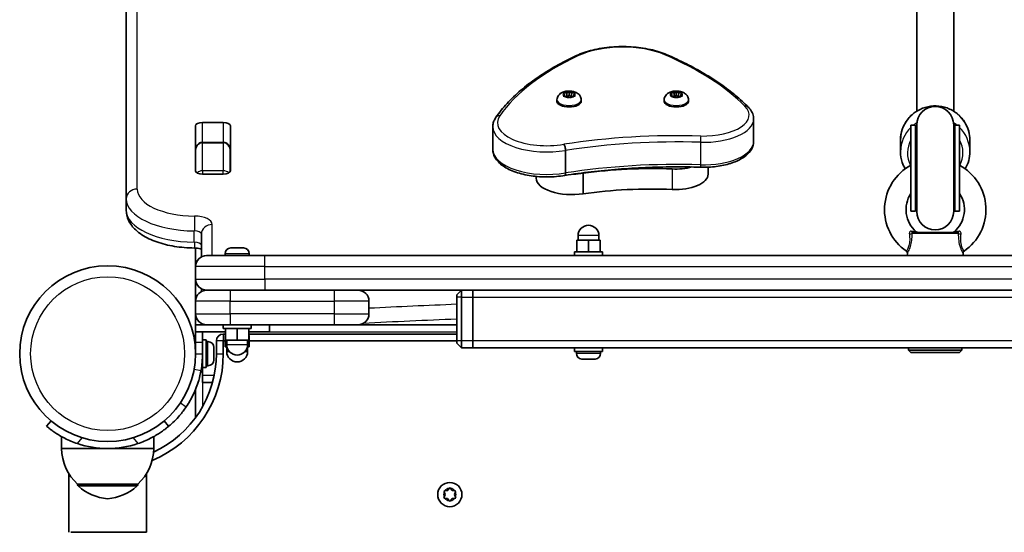
# Model space of a CAD drawing. Units: millimetres. Extents: x -3364 to 3574, y -2477 to 2774.
# Drawn here: x 307 to 733, y 847 to 1069 of the extents above; entities that cross this region are included whole.
import ezdxf

# ---------------------------------------------------------------- set-up
doc = ezdxf.new("R2010")
doc.units = ezdxf.units.MM
doc.layers.add('Widoczne (ISO)', color=7, linetype='Continuous', lineweight=35)
doc.layers.add('Widoczne wąskie (ISO)', color=7, linetype='Continuous', lineweight=25)

msp = doc.modelspace()

# ---------------------------------------------------------------- linework, layer by layer
at = {"layer": 'Widoczne (ISO)'}
for p, q in [((353.57, 1258.33), (353.57, 991.52)), ((695.57, 1029.43), (695.57, 1247.6)), ((711.57, 1029.43), (711.57, 1247.6)), ((543.19, 1036.62), (542.75, 1037.14)), ((542.75, 1036.1), (543.19, 1036.62)), ((543, 1037.34), (544.19, 1037.43)), ((544.19, 1035.82), (543, 1035.9)), ((543.19, 1036.62), (543.19, 1035.89)), ((544.19, 1037.43), (544.94, 1037.86)), ((544.19, 1037.43), (544.19, 1035.82)), ((544.94, 1035.38), (544.19, 1035.82)), ((544.33, 1035.74), (545.19, 1036.24)), ((545.19, 1038), (545.19, 1036.24)), ((545.19, 1036.24), (546.04, 1035.75)), ((545.45, 1037.86), (546.19, 1037.43)), ((546.03, 1035.72), (545.45, 1035.38)), ((546.03, 1035.73), (546.03, 1035.72)), ((546.19, 1037.43), (546.19, 1035.82)), ((546.19, 1037.43), (547.39, 1037.34)), ((547.39, 1035.9), (546.19, 1035.82)), ((547.64, 1037.14), (547.19, 1036.62)), ((547.19, 1036.62), (547.64, 1036.1)), ((547.19, 1036.62), (547.19, 1035.89)), ((589.57, 1036.62), (589.13, 1037.14)), ((589.13, 1036.1), (589.57, 1036.62)), ((589.38, 1037.34), (590.57, 1037.43)), ((590.57, 1035.82), (589.38, 1035.9)), ((589.57, 1036.62), (589.57, 1035.89)), ((590.57, 1037.43), (591.32, 1037.86)), ((590.57, 1037.43), (590.57, 1035.82)), ((591.32, 1035.38), (590.57, 1035.82)), ((590.71, 1035.74), (591.57, 1036.24)), ((591.57, 1038), (591.57, 1036.24)), ((591.57, 1036.24), (592.42, 1035.75)), ((591.83, 1037.86), (592.57, 1037.43)), ((592.41, 1035.72), (591.83, 1035.38)), ((592.41, 1035.73), (592.41, 1035.72)), ((592.57, 1037.43), (592.57, 1035.82)), ((592.57, 1037.43), (593.77, 1037.34)), ((593.77, 1035.9), (592.57, 1035.82)), ((594.02, 1037.14), (593.57, 1036.62)), ((593.57, 1036.62), (594.02, 1036.1)), ((593.57, 1036.62), (593.57, 1035.89)), ((539.94, 1034.35), (539.94, 1033.7)), ((550.44, 1034.35), (550.44, 1033.7)), ((586.32, 1034.35), (586.32, 1033.7)), ((596.82, 1034.35), (596.82, 1033.7)), ((383.5, 1003.67), (383.5, 1023.11)), ((386.6, 1024.55), (395.55, 1024.55)), ((398.65, 1023.11), (398.65, 1003.67)), ((512.16, 1022.64), (512.16, 1012.89)), ((625.03, 1026.03), (625.03, 1016.29)), ((693.07, 986.12), (693.07, 1023.39)), ((693.07, 1023.39), (695.07, 1023.39)), ((695.07, 986.12), (695.07, 1023.39)), ((695.57, 1023.5), (695.57, 986.02)), ((711.57, 986.02), (711.57, 1023.5)), ((712.07, 986.12), (712.07, 1023.39)), ((712.07, 1023.39), (714.07, 1023.39)), ((714.07, 986.12), (714.07, 1023.39)), ((395.57, 1015.91), (386.57, 1015.91)), ((688.57, 1011.89), (688.57, 1016.94)), ((718.57, 1011.89), (718.57, 1016.94)), ((383.57, 1012.56), (383.57, 1003.35)), ((398.57, 1003.35), (398.57, 1012.56)), ((543.63, 1012.46), (543.63, 1002.72)), ((395.55, 1002.23), (386.6, 1002.23)), ((530.94, 1001.2), (530.94, 1000.44)), ((551.26, 1002.55), (551.26, 993.69)), ((605.3, 1005.21), (605.3, 1002.14)), ((353.57, 991.52), (353.57, 986.65)), ((693.07, 986.12), (695.07, 986.12)), ((712.07, 986.12), (714.07, 986.12)), ((386.07, 976.17), (386.07, 966.38)), ((549.07, 973.55), (549.07, 975.55)), ((558.07, 973.55), (558.07, 975.55)), ((693.78, 976.95), (713.37, 976.95)), ((553.57, 973.55), (548.57, 973.55)), ((548.57, 968.55), (548.57, 973.55)), ((558.57, 973.55), (553.57, 973.55)), ((553.57, 968.55), (553.57, 973.55)), ((558.57, 968.55), (558.57, 973.55)), ((383.57, 970.17), (383.57, 962.2)), ((396.32, 967.69), (396.32, 966.95)), ((398.88, 970.25), (398.96, 970.25)), ((398.96, 970.25), (399.13, 970.25)), ((399.13, 970.25), (400.83, 970.25)), ((400.83, 970.25), (400.92, 970.25)), ((400.92, 970.25), (400.92, 970.24)), ((400.92, 970.25), (401.33, 970.25)), ((401.33, 970.25), (403.44, 970.25)), ((403.44, 970.25), (403.54, 970.25)), ((403.54, 970.25), (403.54, 970.24)), ((403.54, 970.25), (403.77, 970.25)), ((403.77, 970.25), (404.26, 970.25)), ((406.82, 967.69), (406.82, 966.95)), ((547.57, 968.55), (559.57, 968.55)), ((547.57, 966.95), (547.57, 968.55)), ((559.57, 966.95), (559.57, 968.55)), ((691.53, 967.84), (691.42, 966.95)), ((715.62, 967.84), (715.72, 966.95)), ((388.32, 966.95), (413.57, 966.95)), ((993.57, 966.95), (413.57, 966.95)), ((383.57, 962.2), (383.57, 956.7)), ((383.57, 956.7), (383.57, 947.2)), ((386.07, 952.51), (386.07, 951.38)), ((413.57, 951.95), (388.32, 951.95)), ((413.57, 951.95), (993.57, 951.95)), ((498.57, 951.95), (496.57, 949.95)), ((498.57, 951.95), (498.57, 948.95)), ((503.57, 948.95), (503.57, 951.95)), ((503.57, 951.95), (503.57, 948.95)), ((383.57, 947.2), (383.57, 941.7)), ((458.57, 941.7), (458.57, 947.2)), ((496.57, 948.95), (496.57, 949.95)), ((496.57, 948.95), (496.57, 929.95)), ((498.57, 929.95), (498.57, 948.95)), ((503.57, 929.95), (503.57, 948.95)), ((503.57, 948.95), (503.57, 929.95)), ((383.57, 941.7), (383.57, 939.45)), ((383.57, 936.95), (383.57, 939.45)), ((384.14, 939.45), (383.57, 939.45)), ((386.57, 937.28), (386.57, 936.95)), ((388.32, 936.95), (383.57, 936.95)), ((383.57, 933.95), (383.57, 936.95)), ((383.57, 929.45), (383.57, 933.95)), ((383.57, 933.95), (396.57, 933.95)), ((386.57, 933.95), (386.57, 929.45)), ((398.57, 936.95), (388.32, 936.95)), ((395.57, 936.95), (395.57, 935.35)), ((407.57, 935.35), (395.57, 935.35)), ((396.57, 932.95), (395.57, 932.95)), ((396.57, 935.35), (396.57, 930.35)), ((398.57, 936.95), (443.57, 936.95)), ((401.57, 935.35), (401.57, 930.35)), ((406.57, 935.35), (406.57, 930.35)), ((415.57, 933.95), (406.57, 933.95)), ((496.57, 932.95), (406.57, 932.95)), ((407.57, 936.95), (407.57, 935.35)), ((415.57, 933.95), (415.57, 936.95)), ((453.82, 936.95), (443.57, 936.95)), ((496.57, 936.95), (453.82, 936.95)), ((383.57, 929.45), (383.57, 924.45)), ((386.57, 930.45), (388.17, 930.45)), ((386.57, 924.45), (386.57, 929.45)), ((388.17, 930.45), (388.17, 918.45)), ((388.91, 929.7), (388.17, 929.7)), ((392.57, 929.95), (392.57, 924.45)), ((395.57, 924.45), (395.57, 929.95)), ((395.57, 929.95), (396.34, 929.95)), ((396.34, 932.35), (396.34, 927.35)), ((396.34, 932.35), (396.57, 932.35)), ((396.57, 930.35), (401.57, 930.35)), ((397.07, 930.35), (397.07, 928.35)), ((401.57, 930.35), (406.57, 930.35)), ((406.07, 930.35), (406.07, 928.35)), ((406.3, 930.35), (406.3, 927.35)), ((406.57, 932.35), (406.81, 932.35)), ((406.81, 932.35), (406.81, 927.35)), ((406.81, 929.95), (496.57, 929.95)), ((496.57, 928.95), (496.57, 929.95)), ((498.57, 926.95), (496.57, 928.95)), ((498.57, 929.95), (498.57, 926.95)), ((503.57, 926.95), (503.57, 929.95)), ((503.57, 929.95), (503.57, 926.95)), ((383.57, 927.45), (383.46, 927.45)), ((386.57, 924.45), (386.57, 918.45)), ((391.47, 926.34), (391.46, 926.34)), ((391.47, 927.14), (391.47, 926.39)), ((391.47, 926.39), (391.47, 926.34)), ((391.47, 926.34), (391.47, 926.01)), ((391.47, 926.01), (391.47, 923.81)), ((396.34, 927.35), (397.19, 927.35)), ((397.07, 927.35), (397.07, 925.35)), ((405.96, 927.35), (406.3, 927.35)), ((406.07, 927.35), (406.07, 925.35)), ((406.3, 927.35), (406.81, 927.35)), ((498.57, 926.95), (503.57, 926.95)), ((503.57, 926.95), (697.09, 926.95)), ((547.57, 925.35), (547.57, 926.95)), ((547.57, 925.35), (559.57, 925.35)), ((548.32, 924.61), (548.32, 925.35)), ((558.82, 924.61), (558.82, 925.35)), ((559.57, 925.35), (559.57, 926.95)), ((692.07, 926.95), (692.07, 925.95)), ((692.07, 925.95), (715.07, 925.95)), ((693.07, 924.95), (692.07, 925.95)), ((693.07, 924.95), (714.07, 924.95)), ((697.09, 926.95), (710.06, 926.95)), ((710.06, 926.95), (903.57, 926.95)), ((714.07, 924.95), (715.07, 925.95)), ((715.07, 926.95), (715.07, 925.95)), ((386.57, 921.45), (386.47, 921.45)), ((391.47, 923.81), (391.47, 923.33)), ((391.47, 923.33), (391.47, 921.86)), ((391.47, 921.86), (391.47, 921.77)), ((391.47, 921.77), (391.47, 921.76)), ((551.99, 922.05), (550.89, 922.05)), ((552.05, 922.05), (551.99, 922.05)), ((554.66, 922.05), (552.42, 922.05)), ((554.73, 922.05), (554.66, 922.05)), ((556.25, 922.05), (555.1, 922.05)), ((556.26, 922.05), (556.25, 922.05)), ((386.57, 914.95), (386.57, 918.45)), ((386.57, 918.45), (388.17, 918.45)), ((388.91, 919.2), (388.17, 919.2)), ((386.57, 911.95), (386.57, 914.95)), ((386.57, 911.95), (390.88, 911.95)), ((383.57, 897.45), (383.57, 909.04)), ((321.07, 895.3), (319.14, 893)), ((371.91, 893), (369.98, 895.3)), ((325.52, 883.4), (325.52, 888.6)), ((365.52, 883.4), (365.52, 888.6)), ((325.52, 883.4), (345.52, 883.4)), ((345.52, 883.4), (365.52, 883.4)), ((328.68, 847.1), (328.68, 872.64)), ((362.38, 847.1), (362.38, 872.64)), ((332.53, 867.9), (332.53, 867.84)), ((332.53, 867.9), (358.53, 867.9)), ((358.53, 867.9), (358.53, 867.84)), ((491.38, 865), (492.57, 865.18)), ((492.74, 865.38), (493.32, 866.12)), ((493.83, 866.12), (494.57, 865.18)), ((494.57, 865.18), (495.77, 865)), ((491.57, 863.45), (491.13, 864.56)), ((491.13, 862.33), (491.57, 863.45)), ((492.57, 861.71), (491.38, 861.89)), ((493.32, 860.77), (492.57, 861.71)), ((494.57, 861.71), (493.83, 860.77)), ((495.77, 861.89), (494.57, 861.71)), ((496.02, 864.56), (495.57, 863.45)), ((495.57, 863.45), (496.02, 862.33)), ((329.63, 847.1), (362.38, 847.1))]:
    msp.add_line(p, q, dxfattribs=at)
for centre, radius in [((345.52, 924.45), 38.05), ((493.57, 863.45), 5.25)]:
    msp.add_circle(centre, radius, dxfattribs=at)
for centre, radius, start, end in [((703.57, 1023.5), 8, 0, 180), ((703.57, 1023.39), 8.5, 180, 199.7499), ((703.57, 1023.39), 8.5, 340.2501, 0), ((703.57, 986.82), 21.93, 118.6069, 235.3396), ((703.57, 986.82), 21.93, 304.6604, 61.3931), ((703.57, 986.82), 12.63, 146.2387, 229.7025), ((703.57, 986.82), 12.63, 310.2975, 33.7613), ((703.57, 986.12), 8.5, 160.2501, 180), ((703.57, 986.12), 8.5, 0, 19.7499), ((703.57, 986.02), 8, 180, 0), ((553.57, 975.55), 4.5, 0, 180), ((696.05, 977.95), 1, 229.7025, 270), ((711.1, 977.95), 1, 270, 310.2975), ((398.88, 967.69), 2.56, 90, 180), ((404.26, 967.69), 2.56, 0, 90), ((690.53, 967.96), 1, 353.4398, 55.3396), ((716.62, 967.96), 1, 124.6604, 186.5602), ((388.32, 962.2), 4.75, 90, 180), ((388.32, 956.7), 4.75, 180, 270), ((388.32, 947.2), 4.75, 90, 180), ((453.82, 947.2), 4.75, 0, 90), ((388.32, 941.7), 4.75, 180, 270), ((453.82, 941.7), 4.75, 270, 0), ((395.57, 929.95), 3, 90, 180), ((388.91, 927.14), 2.56, 0, 90), ((345.52, 924.45), 50.05, 292.6104, 0), ((345.52, 924.45), 47.05, 295.0204, 0), ((345.52, 924.45), 41.05, 349.8819, 0), ((401.57, 928.35), 4.5, 180, 0), ((401.57, 925.35), 4.5, 180, 0), ((550.88, 924.61), 2.56, 180, 264.2002), ((556.26, 924.61), 2.56, 275.7998, 0), ((388.91, 921.76), 2.56, 270, 0), ((386.57, 897.45), 3, 180, 191.4056), ((347.52, 884), 22, 181.5657, 227.0434), ((345.52, 924.45), 41.05, 251.4327, 288.5673), ((343.53, 884), 22, 312.9566, 358.4343), ((333.53, 867.84), 1, 180, 228.2569), ((347.51, 883.51), 22, 228.2569, 264.8321), ((343.54, 883.51), 22, 275.1679, 311.7431), ((357.53, 867.84), 1, 311.7431, 0), ((492.55, 865.36), 0.189, 278.262, 5.2141)]:
    msp.add_arc(centre, radius, start, end, dxfattribs=at)
for centre, major_axis, start_param, end_param in [((546.22, 1035.73), (-0.189, 0), 4.856588, 6.374189), ((592.6, 1035.73), (-0.189, 0), 4.856588, 6.374189), ((545.19, 1033.7), (5.25, 0), 3.141593, 6.283185), ((591.57, 1033.7), (5.25, 0), 3.141593, 6.283185), ((386.6, 1023.11), (-3.1, 0), 4.712389, 6.283185), ((395.55, 1023.11), (3.1, 0), 0, 1.570796), ((386.6, 1009.82), (-3.1, 0), 6.062769, 6.283185), ((395.55, 1009.82), (3.1, 0), 0, 0.220417), ((386.6, 1003.67), (-3.1, 0), 0, 1.570796), ((395.55, 1003.67), (3.1, 0), 4.712389, 6.283185), ((546.31, 1009.3), (-15.37, 0), 1.615498, 1.898833), ((580.85, 957.58), (-101.32, 0), 4.624057, 5.008706), ((591.05, 1011), (-14.25, 0), 1.482464, 2.094837), ((591.05, 1002.14), (14.25, 0), 4.624057, 6.283185), ((546.31, 1000.44), (-15.37, 0), 0, 1.898833), ((580.85, 948.72), (-101.32, 0), 4.624057, 5.008706)]:
    msp.add_ellipse(centre, major_axis=major_axis, ratio=0.464007, start_param=start_param, end_param=end_param, dxfattribs=at)
for points, knots in [([(587.46, 1053.89), (585.3, 1054.83), (582.87, 1055.59), (577.67, 1056.73), (574.9, 1057.11), (569.23, 1057.47), (566.35, 1057.44), (560.72, 1056.99), (557.97, 1056.55), (552.86, 1055.31), (550.49, 1054.51), (548.41, 1053.53)], [2.930886, 2.930886, 2.930886, 2.930886, 3.238887, 3.238887, 3.546888, 3.546888, 3.854889, 3.854889, 4.16289, 4.16289, 4.470891, 4.470891, 4.470891, 4.470891]), ([(548.41, 1053.53), (545.25, 1052.05), (542.24, 1050.51), (536.53, 1047.28), (533.84, 1045.6), (528.8, 1042.13), (526.45, 1040.33), (522.11, 1036.63), (520.13, 1034.72), (516.54, 1030.82), (514.93, 1028.83), (513.53, 1026.79)], [4.4708907, 4.4708907, 4.4708907, 4.4708907, 4.5653349, 4.5653349, 4.659779, 4.659779, 4.7542232, 4.7542232, 4.8486673, 4.8486673, 4.9431115, 4.9431115, 4.9431115, 4.9431115]), ([(622.66, 1031.24), (620.96, 1032.96), (619.12, 1034.65), (615.17, 1037.94), (613.06, 1039.54), (608.59, 1042.67), (606.22, 1044.18), (601.26, 1047.13), (598.65, 1048.55), (593.22, 1051.3), (590.39, 1052.62), (587.46, 1053.89)], [2.5410971, 2.5410971, 2.5410971, 2.5410971, 2.619055, 2.619055, 2.6970128, 2.6970128, 2.7749706, 2.7749706, 2.8529284, 2.8529284, 2.9308862, 2.9308862, 2.9308862, 2.9308862]), ([(539.94, 1034.35), (539.94, 1034.71), (540.01, 1035.06), (540.23, 1035.72), (540.4, 1036.02), (540.82, 1036.6), (541.09, 1036.84), (541.74, 1037.34), (542.13, 1037.54), (543.08, 1037.91), (543.64, 1038.03), (544.74, 1038.17), (545.29, 1038.18), (546.38, 1038.09), (546.91, 1038), (547.99, 1037.67), (548.53, 1037.43), (549.26, 1036.87), (549.45, 1036.7), (549.9, 1036.17), (550.16, 1035.77), (550.39, 1034.99), (550.44, 1034.67), (550.44, 1034.35)], [4.712389, 4.712389, 4.712389, 4.712389, 4.869813, 4.869813, 5.041473, 5.041473, 5.260729, 5.260729, 5.584523, 5.584523, 6.026521, 6.026521, 6.449677, 6.449677, 6.868489, 6.868489, 7.313372, 7.313372, 7.473179, 7.473179, 7.713236, 7.713236, 7.853982, 7.853982, 7.853982, 7.853982]), ([(586.32, 1034.35), (586.32, 1034.71), (586.39, 1035.06), (586.61, 1035.72), (586.78, 1036.02), (587.2, 1036.6), (587.47, 1036.84), (588.12, 1037.34), (588.52, 1037.54), (589.46, 1037.91), (590.02, 1038.03), (591.12, 1038.17), (591.67, 1038.18), (592.76, 1038.09), (593.29, 1038), (594.37, 1037.67), (594.91, 1037.43), (595.64, 1036.87), (595.83, 1036.7), (596.28, 1036.17), (596.54, 1035.77), (596.78, 1034.99), (596.82, 1034.67), (596.82, 1034.35)], [4.712389, 4.712389, 4.712389, 4.712389, 4.869813, 4.869813, 5.041473, 5.041473, 5.260729, 5.260729, 5.584523, 5.584523, 6.026521, 6.026521, 6.449677, 6.449677, 6.868489, 6.868489, 7.313372, 7.313372, 7.473179, 7.473179, 7.713236, 7.713236, 7.853982, 7.853982, 7.853982, 7.853982]), ([(625.03, 1026.03), (625.03, 1026.42), (624.99, 1026.8), (624.85, 1027.56), (624.75, 1027.93), (624.48, 1028.66), (624.31, 1029.01), (623.92, 1029.69), (623.7, 1030.02), (623.22, 1030.65), (622.95, 1030.95), (622.66, 1031.24)], [2.1106665, 2.1106665, 2.1106665, 2.1106665, 2.1967527, 2.1967527, 2.2828388, 2.2828388, 2.3689249, 2.3689249, 2.455011, 2.455011, 2.5410971, 2.5410971, 2.5410971, 2.5410971]), ([(688.57, 1016.94), (688.57, 1018.51), (688.83, 1020.08), (689.83, 1023.06), (690.58, 1024.47), (692.48, 1027), (693.63, 1028.11), (696.25, 1029.92), (697.7, 1030.62), (700.77, 1031.53), (702.38, 1031.75), (705.59, 1031.66), (707.18, 1031.36), (710.2, 1030.29), (711.62, 1029.51), (714.14, 1027.55), (715.23, 1026.37), (716.99, 1023.73), (717.65, 1022.27), (718.4, 1019.51), (718.57, 1018.22), (718.57, 1016.94)], [3.141593, 3.141593, 3.141593, 3.141593, 3.459357, 3.459357, 3.777582, 3.777582, 4.09698, 4.09698, 4.417755, 4.417755, 4.739573, 4.739573, 5.06173, 5.06173, 5.383413, 5.383413, 5.703958, 5.703958, 6.023116, 6.023116, 6.283185, 6.283185, 6.283185, 6.283185]), ([(513.53, 1026.79), (513.36, 1026.54), (513.2, 1026.28), (512.91, 1025.76), (512.79, 1025.49), (512.57, 1024.94), (512.47, 1024.66), (512.32, 1024.09), (512.26, 1023.8), (512.18, 1023.22), (512.16, 1022.93), (512.16, 1022.64)], [4.9431115, 4.9431115, 4.9431115, 4.9431115, 5.004941, 5.004941, 5.0667706, 5.0667706, 5.1286001, 5.1286001, 5.1904296, 5.1904296, 5.2522592, 5.2522592, 5.2522592, 5.2522592]), ([(383.57, 1012.56), (383.57, 1012.86), (383.61, 1013.16), (383.75, 1013.74), (383.86, 1014.03), (384.15, 1014.58), (384.34, 1014.85), (384.82, 1015.31), (385.1, 1015.52), (385.7, 1015.79), (386.01, 1015.87), (386.4, 1015.91), (386.49, 1015.91), (386.57, 1015.91)], [-1.570796, -1.570796, -1.570796, -1.570796, -1.256637, -1.256637, -0.942478, -0.942478, -0.628319, -0.628319, -0.325242, -0.325242, -0.069334, -0.069334, 0, 0, 0, 0]), ([(398.57, 1012.56), (398.57, 1012.86), (398.54, 1013.16), (398.4, 1013.74), (398.29, 1014.03), (398, 1014.58), (397.81, 1014.85), (397.33, 1015.31), (397.05, 1015.52), (396.45, 1015.79), (396.14, 1015.87), (395.75, 1015.91), (395.66, 1015.91), (395.57, 1015.91)], [-1.570796, -1.570796, -1.570796, -1.570796, -1.256637, -1.256637, -0.942478, -0.942478, -0.628319, -0.628319, -0.325242, -0.325242, -0.069334, -0.069334, 0, 0, 0, 0]), ([(542.97, 1015.11), (542.97, 1015.11), (542.97, 1015.11), (543.06, 1014.99), (543.15, 1014.83), (543.31, 1014.43), (543.38, 1014.21), (543.5, 1013.72), (543.55, 1013.46), (543.61, 1012.95), (543.63, 1012.7), (543.63, 1012.46)], [-0.3151736, -0.3151736, -0.3151736, -0.3151736, -0.313953, -0.313953, -0.2343795, -0.2343795, -0.1562445, -0.1562445, -0.0781197, -0.0781197, 0, 0, 0, 0]), ([(625.03, 1016.29), (625.03, 1015.2), (624.74, 1014.12), (623.61, 1012.02), (622.72, 1011.02), (620.36, 1009.13), (618.82, 1008.28), (615.31, 1006.85), (613.34, 1006.29), (609.16, 1005.49), (606.95, 1005.25), (603.83, 1005.16), (602.96, 1005.16), (602.08, 1005.18)], [4.172519, 4.172519, 4.172519, 4.172519, 4.415637, 4.415637, 4.698268, 4.698268, 5.024942, 5.024942, 5.351616, 5.351616, 5.67829, 5.67829, 5.805889, 5.805889, 5.805889, 5.805889]), ([(543.29, 1001.62), (540.95, 1001.22), (538.49, 1001), (533.56, 1000.95), (531.09, 1001.12), (526.37, 1001.82), (524.12, 1002.35), (520.02, 1003.77), (518.18, 1004.66), (515.11, 1006.79), (513.87, 1008.03), (512.49, 1010.54), (512.16, 1011.71), (512.16, 1012.89)], [5.388802, 5.388802, 5.388802, 5.388802, 5.721681, 5.721681, 6.052441, 6.052441, 6.384796, 6.384796, 6.722824, 6.722824, 7.064338, 7.064338, 7.314111, 7.314111, 7.314111, 7.314111]), ([(688.57, 1011.89), (688.57, 1010.32), (688.83, 1008.75), (689.65, 1006.3), (690.08, 1005.37), (690.59, 1004.49)], [3.1415927, 3.1415927, 3.1415927, 3.1415927, 3.4593569, 3.4593569, 3.6647693, 3.6647693, 3.6647693, 3.6647693]), ([(716.56, 1004.49), (717.22, 1005.61), (717.73, 1006.82), (718.4, 1009.32), (718.57, 1010.61), (718.57, 1011.89)], [5.7600087, 5.7600087, 5.7600087, 5.7600087, 6.023116, 6.023116, 6.2831853, 6.2831853, 6.2831853, 6.2831853]), ([(602.08, 1005.18), (598.11, 1005.3), (594.13, 1005.34), (586.18, 1005.29), (582.2, 1005.19), (574.28, 1004.86), (570.33, 1004.62), (562.49, 1004), (558.59, 1003.62), (550.88, 1002.72), (547.06, 1002.21), (543.29, 1001.62)], [3.6188886, 3.6188886, 3.6188886, 3.6188886, 3.6958398, 3.6958398, 3.7727909, 3.7727909, 3.849742, 3.849742, 3.9266931, 3.9266931, 4.0036347, 4.0036347, 4.0036347, 4.0036347]), ([(543.29, 1001.62), (543.35, 1001.63), (543.4, 1001.67), (543.5, 1001.81), (543.55, 1001.94), (543.61, 1002.28), (543.63, 1002.49), (543.63, 1002.72)], [-0.2129821, -0.2129821, -0.2129821, -0.2129821, -0.1562445, -0.1562445, -0.0781197, -0.0781197, 0, 0, 0, 0]), ([(353.57, 986.65), (353.57, 985.1), (353.94, 983.56), (355.32, 980.59), (356.4, 979.21), (359.28, 976.5), (361.21, 975.26), (365.53, 973.19), (367.94, 972.35), (373.08, 971.07), (375.82, 970.63), (380.1, 970.27), (381.59, 970.2), (383.08, 970.19)], [0, 0, 0, 0, 0.211976, 0.211976, 0.458195, 0.458195, 0.768729, 0.768729, 1.079263, 1.079263, 1.389796, 1.389796, 1.552668, 1.552668, 1.552668, 1.552668]), ([(383.08, 970.19), (383.53, 970.18), (383.99, 970.15), (384.83, 970.05), (385.22, 969.98), (385.75, 969.84), (385.92, 969.79), (386.07, 969.74)], [1.5889242, 1.5889242, 1.5889242, 1.5889242, 1.8320211, 1.8320211, 2.0672063, 2.0672063, 2.2000631, 2.2000631, 2.2000631, 2.2000631]), ([(385.94, 917.23), (385.67, 915.76), (385.33, 914.31), (384.28, 910.74), (383.49, 908.69), (382.12, 905.81), (381.63, 904.88), (380.61, 903.1), (380.09, 902.28), (379.52, 901.44)], [0, 0, 0, 0, 0.449033, 0.449033, 1.125971, 1.125971, 1.466904, 1.466904, 1.810017, 1.810017, 1.810017, 1.810017]), ([(379.52, 901.44), (378.64, 900.14), (377.69, 898.89), (375.21, 896), (373.62, 894.43), (371.91, 893)], [0, 0, 0, 0, 0.558352, 0.558352, 1.348854, 1.348854, 1.348854, 1.348854]), ([(319.14, 893), (319.14, 893), (319.21, 892.94), (319.5, 892.7), (319.72, 892.51), (320.32, 892.04), (320.7, 891.75), (321.59, 891.09), (322.1, 890.73), (323.23, 889.97), (323.88, 889.55), (325.34, 888.69), (326.14, 888.25), (327.85, 887.39), (328.75, 886.97), (330.59, 886.19), (331.53, 885.84), (332.45, 885.53)], [4.787979, 4.787979, 4.787979, 4.787979, 5.070748, 5.070748, 5.353517, 5.353517, 5.636286, 5.636286, 5.919055, 5.919055, 6.210067, 6.210067, 6.501078, 6.501078, 6.79209, 6.79209, 7.083101, 7.083101, 7.083101, 7.083101]), ([(358.6, 885.53), (359.52, 885.84), (360.46, 886.19), (362.3, 886.97), (363.2, 887.39), (364.91, 888.25), (365.71, 888.69), (367.17, 889.55), (367.82, 889.97), (368.95, 890.73), (369.46, 891.09), (370.35, 891.75), (370.73, 892.04), (371.33, 892.51), (371.55, 892.7), (371.84, 892.94), (371.91, 893), (371.91, 893)], [2.492856, 2.492856, 2.492856, 2.492856, 2.783868, 2.783868, 3.074879, 3.074879, 3.36589, 3.36589, 3.656902, 3.656902, 3.939671, 3.939671, 4.22244, 4.22244, 4.505209, 4.505209, 4.787979, 4.787979, 4.787979, 4.787979])]:
    msp.add_open_spline(points, degree=3, knots=knots, dxfattribs=at)
for points in [[(542.6, 1037.3), (542.73, 1037.32), (542.87, 1037.34), (543, 1037.34)], [(542.75, 1037.14), (542.7, 1037.2), (542.65, 1037.25), (542.6, 1037.3)], [(542.6, 1035.91), (542.65, 1035.98), (542.7, 1036.05), (542.75, 1036.1)], [(543, 1035.9), (542.87, 1035.91), (542.73, 1035.91), (542.6, 1035.91)], [(544.94, 1037.86), (545.02, 1037.91), (545.11, 1037.96), (545.19, 1038)], [(545.19, 1035.21), (545.11, 1035.28), (545.02, 1035.33), (544.94, 1035.38)], [(545.19, 1038), (545.28, 1037.96), (545.37, 1037.91), (545.45, 1037.86)], [(545.45, 1035.38), (545.37, 1035.33), (545.28, 1035.28), (545.19, 1035.21)], [(547.39, 1037.34), (547.52, 1037.34), (547.65, 1037.32), (547.79, 1037.3)], [(547.79, 1035.91), (547.65, 1035.91), (547.52, 1035.91), (547.39, 1035.9)], [(547.79, 1037.3), (547.74, 1037.25), (547.69, 1037.2), (547.64, 1037.14)], [(547.64, 1036.1), (547.69, 1036.05), (547.74, 1035.98), (547.79, 1035.91)], [(588.98, 1037.3), (589.12, 1037.32), (589.25, 1037.34), (589.38, 1037.34)], [(589.13, 1037.14), (589.08, 1037.2), (589.03, 1037.25), (588.98, 1037.3)], [(588.98, 1035.91), (589.03, 1035.98), (589.08, 1036.05), (589.13, 1036.1)], [(589.38, 1035.9), (589.25, 1035.91), (589.12, 1035.91), (588.98, 1035.91)], [(591.32, 1037.86), (591.4, 1037.91), (591.49, 1037.96), (591.57, 1038)], [(591.57, 1035.21), (591.49, 1035.28), (591.4, 1035.33), (591.32, 1035.38)], [(591.57, 1038), (591.66, 1037.96), (591.75, 1037.91), (591.83, 1037.86)], [(591.83, 1035.38), (591.75, 1035.33), (591.66, 1035.28), (591.57, 1035.21)], [(593.77, 1037.34), (593.9, 1037.34), (594.03, 1037.32), (594.17, 1037.3)], [(594.17, 1035.91), (594.03, 1035.91), (593.9, 1035.91), (593.77, 1035.9)], [(594.17, 1037.3), (594.12, 1037.25), (594.07, 1037.2), (594.02, 1037.14)], [(594.02, 1036.1), (594.07, 1036.05), (594.12, 1035.98), (594.17, 1035.91)], [(398.74, 970.23), (398.82, 970.24), (398.89, 970.25), (398.96, 970.25)], [(399.13, 970.25), (399.01, 970.25), (398.88, 970.24), (398.74, 970.23)], [(401.02, 970.23), (400.95, 970.24), (400.89, 970.25), (400.83, 970.25)], [(401.33, 970.25), (401.23, 970.25), (401.12, 970.24), (401.02, 970.23)], [(403.85, 970.23), (403.71, 970.24), (403.57, 970.25), (403.44, 970.25)], [(403.77, 970.25), (403.79, 970.25), (403.82, 970.24), (403.85, 970.23)], [(391.46, 926.41), (391.47, 926.4), (391.47, 926.4), (391.47, 926.39)], [(391.47, 926.01), (391.47, 926.14), (391.47, 926.27), (391.46, 926.41)], [(391.46, 923.46), (391.47, 923.58), (391.47, 923.7), (391.47, 923.81)], [(391.47, 923.33), (391.47, 923.37), (391.47, 923.42), (391.46, 923.46)], [(391.46, 921.5), (391.47, 921.62), (391.47, 921.75), (391.47, 921.86)], [(391.47, 921.77), (391.47, 921.68), (391.47, 921.59), (391.46, 921.5)], [(550.63, 922.06), (550.72, 922.05), (550.81, 922.05), (550.89, 922.05)], [(551.99, 922.05), (552, 922.05), (552.02, 922.05), (552.04, 922.06)], [(552.04, 922.06), (552.17, 922.05), (552.3, 922.05), (552.42, 922.05)], [(552.1, 922.06), (552.08, 922.05), (552.06, 922.05), (552.05, 922.05)], [(554.66, 922.05), (554.78, 922.05), (554.91, 922.05), (555.04, 922.06)], [(555.05, 922.06), (554.94, 922.05), (554.83, 922.05), (554.73, 922.05)], [(555.04, 922.06), (555.06, 922.05), (555.08, 922.05), (555.1, 922.05)], [(556.25, 922.05), (556.35, 922.05), (556.46, 922.05), (556.57, 922.06)], [(556.57, 922.06), (556.47, 922.05), (556.36, 922.05), (556.26, 922.05)], [(490.98, 864.95), (491.12, 864.97), (491.25, 864.99), (491.38, 865)], [(491.13, 864.56), (491.08, 864.69), (491.03, 864.82), (490.98, 864.95)], [(493.32, 866.12), (493.4, 866.23), (493.49, 866.34), (493.57, 866.45)], [(493.57, 866.45), (493.66, 866.34), (493.75, 866.23), (493.83, 866.12)], [(495.77, 865), (495.9, 864.99), (496.03, 864.97), (496.17, 864.95)], [(496.17, 864.95), (496.12, 864.82), (496.07, 864.69), (496.02, 864.56)], [(490.98, 861.95), (491.03, 862.08), (491.08, 862.21), (491.13, 862.33)], [(491.38, 861.89), (491.25, 861.91), (491.12, 861.93), (490.98, 861.95)], [(493.57, 860.45), (493.49, 860.56), (493.4, 860.66), (493.32, 860.77)], [(493.83, 860.77), (493.75, 860.66), (493.66, 860.56), (493.57, 860.45)], [(496.17, 861.95), (496.03, 861.93), (495.9, 861.91), (495.77, 861.89)], [(496.02, 862.33), (496.07, 862.21), (496.12, 862.08), (496.17, 861.95)]]:
    msp.add_open_spline(points, degree=3, dxfattribs=at)
at = {"layer": 'Widoczne wąskie (ISO)'}
for p, q in [((358.32, 995.73), (358.32, 1262.54)), ((386.6, 1015.91), (386.6, 1024.55)), ((395.55, 1024.55), (395.55, 1015.91)), ((386.57, 1015.91), (386.57, 1015.69)), ((386.57, 1003.62), (386.57, 1015.69)), ((386.57, 1015.69), (395.57, 1015.69)), ((395.57, 1015.69), (395.57, 1015.91)), ((395.57, 1015.69), (395.57, 1003.62)), ((602.02, 1016), (602.02, 1006.26)), ((386.57, 1003.62), (386.57, 1002.23)), ((395.57, 1003.62), (386.57, 1003.62)), ((395.57, 1002.23), (395.57, 1003.62)), ((589.79, 1004.41), (589.79, 995.55)), ((390.82, 966.95), (390.82, 980.38)), ((383.03, 972.73), (383.03, 977.61)), ((558.07, 975.55), (549.07, 975.55)), ((713.57, 976.5), (693.58, 976.5)), ((406.82, 967.69), (396.32, 967.69)), ((413.57, 962.2), (413.57, 966.95)), ((413.57, 962.2), (383.57, 962.2)), ((413.57, 962.2), (993.57, 962.2)), ((413.57, 956.7), (413.57, 962.2)), ((383.57, 956.7), (413.57, 956.7)), ((413.57, 956.7), (413.57, 951.95)), ((993.57, 956.7), (413.57, 956.7)), ((398.57, 951.95), (398.57, 947.2)), ((443.57, 951.95), (443.57, 947.2)), ((398.57, 947.2), (383.57, 947.2)), ((398.57, 947.2), (443.57, 947.2)), ((398.57, 941.7), (398.57, 947.2)), ((458.57, 947.2), (443.57, 947.2)), ((443.57, 947.2), (443.57, 941.7)), ((498.57, 948.95), (496.57, 948.95)), ((498.57, 948.95), (503.57, 948.95)), ((503.57, 948.95), (903.57, 948.95)), ((383.57, 941.7), (398.57, 941.7)), ((443.57, 941.7), (398.57, 941.7)), ((398.57, 941.7), (398.57, 936.95)), ((443.57, 941.7), (458.57, 941.7)), ((443.57, 941.7), (443.57, 936.95)), ((395.57, 932.95), (395.57, 929.95)), ((415.57, 933.95), (496.57, 933.95)), ((383.57, 929.45), (386.57, 929.45)), ((388.91, 919.2), (388.91, 929.7)), ((395.57, 929.95), (392.57, 929.95)), ((498.57, 929.95), (496.57, 929.95)), ((503.57, 929.95), (498.57, 929.95)), ((903.57, 929.95), (503.57, 929.95)), ((383.57, 924.45), (386.57, 924.45)), ((392.57, 924.45), (395.57, 924.45)), ((397.07, 928.35), (406.07, 928.35)), ((397.07, 925.35), (398.22, 925.35)), ((404.93, 925.35), (406.07, 925.35)), ((548.32, 924.61), (558.82, 924.61)), ((382.98, 917.76), (385.94, 917.23)), ((391.61, 914.95), (386.57, 914.95)), ((386.57, 911.95), (386.57, 901.45)), ((377.04, 903.12), (379.52, 901.44)), ((332.45, 885.53), (334.54, 888.02)), ((356.51, 888.02), (358.6, 885.53)), ((332.53, 867.84), (358.53, 867.84)), ((358.19, 867.09), (332.86, 867.09))]:
    msp.add_line(p, q, dxfattribs=at)
msp.add_circle((345.52, 924.45), 33.3, dxfattribs=at)
for start, end in [(95.4174, 144.5826), (35.4174, 84.5826), (155.4174, 204.5826), (215.4174, 264.5826), (275.4174, 324.5826), (335.4174, 24.5826)]:
    msp.add_arc((493.57, 863.45), 2.69, start, end, dxfattribs=at)
for centre, major_axis, ratio, start_param, end_param in [((568.33, 1044.71), (26.87, 0), 0.464007, 0.82022, 2.360224), ((648.96, 1007.6), (-140.44, 0), 0.464007, 5.501817, 5.974038), ((549.25, 1051.72), (-0.85, 1.81), 0.628897, 5.643676, 6.283185), ((586.66, 1052.06), (0.79, 1.84), 0.604191, 0, 0.621566), ((482.66, 1002.08), (152.49, 0), 0.464007, 0.430431, 0.82022), ((545.19, 1036.62), (-2.69, 0), 0.464007, 5.854139, 6.712233), ((545.19, 1036.62), (2.69, 0), 0.464007, 1.665349, 2.523443), ((545.19, 1036.62), (-2.69, 0), 0.464007, 0.618151, 1.476245), ((545.19, 1036.62), (2.69, 0), 0.464007, 0.618151, 1.476245), ((545.19, 1036.62), (-2.69, 0), 0.464007, 1.665349, 2.523443), ((545.19, 1036.62), (2.69, 0), 0.464007, 5.854139, 6.712233), ((591.57, 1036.62), (-2.69, 0), 0.464007, 5.854139, 6.712233), ((591.57, 1036.62), (2.69, 0), 0.464007, 1.665349, 2.523443), ((591.57, 1036.62), (-2.69, 0), 0.464007, 0.618151, 1.476245), ((591.57, 1036.62), (2.69, 0), 0.464007, 0.618151, 1.476245), ((591.57, 1036.62), (-2.69, 0), 0.464007, 1.665349, 2.523443), ((591.57, 1036.62), (2.69, 0), 0.464007, 5.854139, 6.712233), ((545.19, 1034.35), (-5.25, 0), 0.464007, 0, 3.141593), ((591.57, 1034.35), (-5.25, 0), 0.464007, 0, 3.141593), ((603.37, 1027.8), (19.66, 0), 0.464007, 4.649815, 6.713616), ((621.24, 1029.84), (1.42, 1.41), 0.805031, 0, 0.898137), ((703.57, 1016.94), (-15, 0), 0.980997, 3.141593, 6.283185), ((535.53, 1024.41), (-21.37, 0), 0.464007, 5.974038, 8.209223), ((515.18, 1025.65), (-1.65, 1.13), 0.843837, 5.238597, 6.283185), ((535.53, 1022.64), (-23.37, 0), 0.464007, 0, 1.924591), ((603.37, 1026.03), (21.66, 0), 0.464007, 4.649815, 6.283185), ((703.57, 1011.89), (-15, 0), 0.980997, 5.487786, 6.283185), ((703.57, 1011.89), (-15, 0), 0.980997, 5.271149, 5.38611), ((703.57, 1011.89), (-15, 0), 0.980997, 4.038668, 4.153629), ((703.57, 1011.89), (15, 0), 0.980997, 0, 0.795399), ((592.38, 946.44), (-156.02, 0), 0.464007, 4.649815, 5.034672), ((602.14, 1016.93), (0.06, 2), 0.055394, 0.483319, 2.054115), ((386.57, 1012.56), (0, 3.12), 0.961076, 0, 1.570796), ((395.57, 1012.56), (0, 3.12), 0.961076, 4.712389, 6.283185), ((592.38, 944.67), (154.02, 0), 0.464007, 1.508222, 1.892871), ((603.37, 1016.29), (21.66, 0), 0.464007, 4.649815, 6.283185), ((703.57, 1011.31), (-12, 0), 0.980997, 5.777825, 6.754739), ((703.57, 1011.31), (12, 0), 0.980997, 5.811631, 6.788546), ((535.53, 1012.89), (-23.37, 0), 0.464007, 0, 1.924591), ((592.38, 934.93), (-154.02, 0), 0.464007, 4.649815, 5.034463), ((602.14, 1007.18), (-0.06, -2), 0.055394, 5.195708, 6.283185), ((386.57, 1001.43), (-3, 0), 0.731163, 4.712389, 5.629761), ((395.57, 1001.43), (-3, 0), 0.731163, 3.795017, 4.712389), ((358.32, 991.52), (-4.75, 0), 0.885832, 4.712389, 6.283185), ((383.57, 995.73), (-25.25, 0), 0.464007, 0, 1.552668), ((383.57, 991.52), (-30, 0), 0.464007, 0, 1.552668), ((383.57, 986.65), (-30, 0), 0.464007, 0, 1.552668), ((383.12, 979.81), (-0.04, -4.75), 0.016057, 3.624173, 5.19497), ((382.97, 980.38), (7.85, 0), 0.464007, 0, 1.552668), ((390.82, 976.17), (-4.75, 0), 0.885832, 4.712389, 6.283185), ((382.97, 976.17), (3.1, 0), 0.464007, 0, 1.552668), ((692.68, 976.62), (1, 0.018), 0.293974, 4.397708, 5.824084), ((693.78, 977.95), (0, -1), 0.608851, 5.216183, 6.283185), ((713.37, 977.95), (0, -1), 0.608851, 0, 1.067003), ((714.47, 976.62), (1, -0.018), 0.293974, 3.600694, 5.02707), ((383.12, 974.94), (-0.04, -4.75), 0.016057, 5.19497, 6.283185), ((382.97, 971.3), (3.1, 0), 0.464007, 0, 1.552668), ((390.82, 949.4), (-4.75, 0), 0.885832, 5.590011, 5.700849), ((703.57, -120.23), (-2306.8, 0), 0.464007, 4.802245, 4.818797), ((703.57, -124.43), (2302.05, 0), 0.464007, 1.660838, 1.678491)]:
    msp.add_ellipse(centre, major_axis=major_axis, ratio=ratio, start_param=start_param, end_param=end_param, dxfattribs=at)
for points, knots in [([(692.38, 976.33), (692.44, 975.83), (692.49, 975.33), (692.57, 974.02), (692.55, 973.21), (692.34, 971.68), (692.13, 970.96), (691.69, 969.82), (691.46, 969.39), (691.18, 968.89), (691.11, 968.78), (691.1, 968.78)], [0, 0, 0, 0, 0.168869, 0.168869, 0.43906, 0.43906, 0.719011, 0.719011, 0.997366, 0.997366, 1.232751, 1.232751, 1.232751, 1.232751]), ([(691.53, 967.84), (691.53, 967.84), (691.61, 967.98), (691.94, 968.58), (692.21, 969.1), (692.76, 970.46), (693.03, 971.3), (693.4, 973.06), (693.5, 973.97), (693.58, 975.42), (693.58, 975.96), (693.58, 976.5)], [-1.232751, -1.232751, -1.232751, -1.232751, -0.997366, -0.997366, -0.719011, -0.719011, -0.43906, -0.43906, -0.168869, -0.168869, 0, 0, 0, 0]), ([(693.24, 977.46), (693.17, 977.47), (693.11, 977.47), (692.94, 977.45), (692.85, 977.42), (692.65, 977.3), (692.56, 977.2), (692.4, 976.91), (692.36, 976.71), (692.37, 976.43), (692.37, 976.38), (692.38, 976.33)], [0, 0, 0, 0, 0.0286423, 0.0286423, 0.07447, 0.07447, 0.1340459, 0.1340459, 0.2114947, 0.2114947, 0.2287866, 0.2287866, 0.2287866, 0.2287866]), ([(695.41, 977.18), (695.41, 977.18), (695.38, 977.19), (695.19, 977.21), (694.79, 977.27), (693.97, 977.37), (693.62, 977.42), (693.24, 977.46)], [0.4698463, 0.4698463, 0.4698463, 0.4698463, 0.5409111, 0.5409111, 0.7860292, 0.7860292, 0.939685, 0.939685, 0.939685, 0.939685]), ([(693.58, 976.5), (693.57, 976.52), (693.57, 976.54), (693.56, 976.64), (693.57, 976.71), (693.6, 976.82), (693.63, 976.86), (693.67, 976.91), (693.7, 976.93), (693.74, 976.94), (693.76, 976.95), (693.78, 976.95)], [-0.2287866, -0.2287866, -0.2287866, -0.2287866, -0.2114947, -0.2114947, -0.1340459, -0.1340459, -0.07447, -0.07447, -0.0286423, -0.0286423, 0, 0, 0, 0]), ([(713.91, 977.46), (713.31, 977.39), (712.77, 977.32), (712.08, 977.23), (711.88, 977.2), (711.76, 977.19), (711.74, 977.18), (711.74, 977.18)], [0, 0, 0, 0, 0.2432916, 0.2432916, 0.4105031, 0.4105031, 0.4698463, 0.4698463, 0.4698463, 0.4698463]), ([(713.37, 976.95), (713.4, 976.95), (713.43, 976.94), (713.48, 976.91), (713.52, 976.88), (713.57, 976.77), (713.59, 976.69), (713.58, 976.57), (713.58, 976.54), (713.57, 976.5)], [-0.2287866, -0.2287866, -0.2287866, -0.2287866, -0.1866762, -0.1866762, -0.1192996, -0.1192996, -0.03171, -0.03171, 0, 0, 0, 0]), ([(713.57, 976.5), (713.57, 975.96), (713.57, 975.41), (713.65, 973.86), (713.78, 972.82), (714.25, 970.78), (714.63, 969.81), (715.27, 968.44), (715.52, 968.02), (715.61, 967.86), (715.62, 967.84), (715.62, 967.84)], [-2.465477, -2.465477, -2.465477, -2.465477, -2.2961, -2.2961, -1.991487, -1.991487, -1.648597, -1.648597, -1.311532, -1.311532, -1.232751, -1.232751, -1.232751, -1.232751]), ([(714.77, 976.33), (714.79, 976.43), (714.79, 976.52), (714.77, 976.85), (714.69, 977.07), (714.46, 977.33), (714.34, 977.41), (714.11, 977.47), (714.01, 977.48), (713.91, 977.46)], [0, 0, 0, 0, 0.03171, 0.03171, 0.1192996, 0.1192996, 0.1866762, 0.1866762, 0.2287866, 0.2287866, 0.2287866, 0.2287866]), ([(716.05, 968.78), (716.05, 968.78), (716.04, 968.79), (715.96, 968.93), (715.74, 969.27), (715.2, 970.42), (714.91, 971.24), (714.61, 973), (714.58, 973.91), (714.66, 975.32), (714.71, 975.83), (714.77, 976.33)], [1.232751, 1.232751, 1.232751, 1.232751, 1.311532, 1.311532, 1.648597, 1.648597, 1.991487, 1.991487, 2.2961, 2.2961, 2.465477, 2.465477, 2.465477, 2.465477])]:
    msp.add_open_spline(points, degree=3, knots=knots, dxfattribs=at)

doc.saveas('drawing.dxf')
